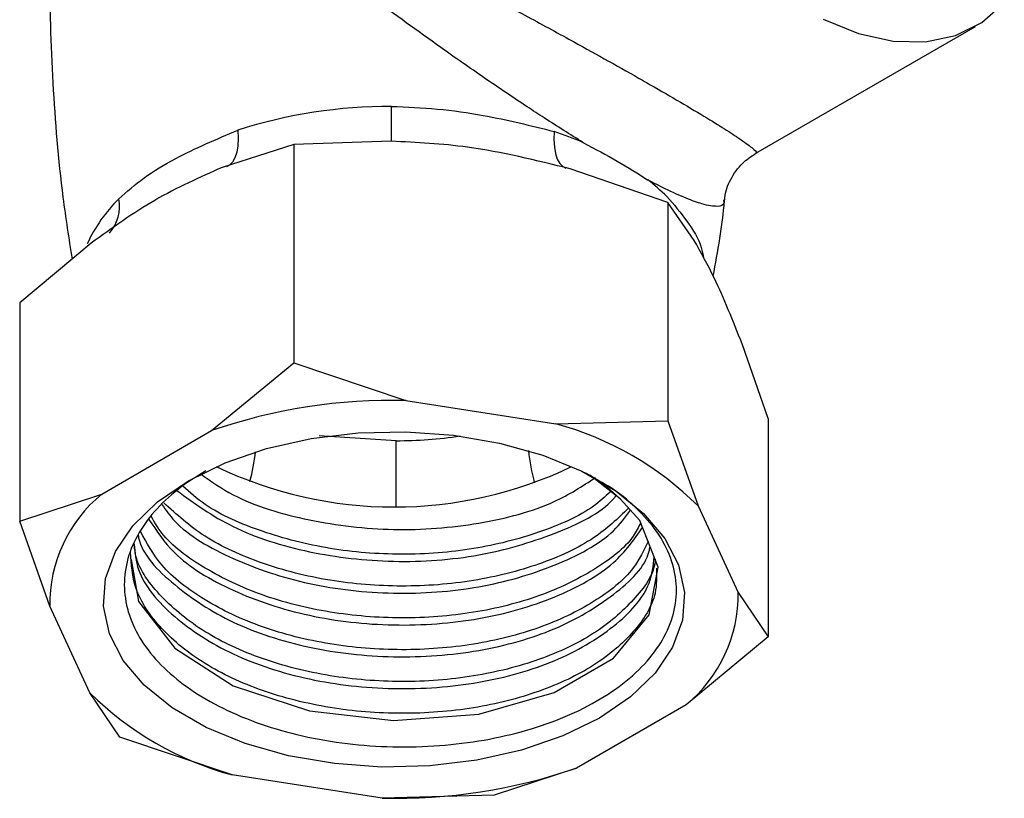
# Model space of a CAD drawing. Units: millimetres. Extents: x 3 to 3996, y 5 to 3995.
# Drawn here: x 699 to 745, y 553 to 589 of the extents above; entities that cross this region are included whole.
import ezdxf

# ---------------------------------------------------------------- set-up
doc = ezdxf.new("R2010")
doc.units = ezdxf.units.MM

msp = doc.modelspace()

# ---------------------------------------------------------------- linework, layer by layer
at = {"color": 7, "linetype": 'Continuous', "lineweight": 25}
for p, q in [((733.514, 582.555), (743.718, 588.446)), ((712.043, 582.956), (708.723, 581.901)), ((716.579, 583.117), (712.043, 582.956)), ((712.043, 582.956), (712.043, 572.818)), ((729.43, 580.267), (724.894, 581.831)), ((729.43, 580.267), (729.43, 570.128)), ((730.645, 578.51), (729.43, 580.267)), ((702.636, 578.388), (699.315, 575.609)), ((699.315, 575.609), (699.315, 565.47)), ((734.089, 570.23), (732.873, 573.71)), ((708.229, 569.673), (712.043, 572.818)), ((712.043, 572.818), (717.254, 571.069)), ((717.254, 571.069), (724.219, 569.991)), ((724.219, 569.991), (729.43, 570.128)), ((729.43, 570.128), (730.826, 566.177)), ((734.089, 570.23), (734.089, 560.091)), ((703.13, 566.729), (708.229, 569.673)), ((716.798, 569.205), (713.225, 569.432)), ((699.315, 565.47), (703.13, 566.729)), ((730.826, 566.177), (732.693, 562.156)), ((700.712, 561.519), (699.315, 565.47)), ((732.693, 562.156), (734.089, 560.091)), ((702.578, 557.498), (700.712, 561.519)), ((734.089, 560.091), (730.274, 556.946)), ((703.974, 555.433), (702.578, 557.498)), ((730.274, 556.946), (725.175, 554.003)), ((709.185, 553.684), (703.974, 555.433)), ((725.175, 554.003), (721.361, 552.743)), ((716.15, 552.606), (709.185, 553.684)), ((721.361, 552.743), (716.15, 552.606))]:
    msp.add_line(p, q, dxfattribs=at)
at = {"color": 7, "linetype": 'Continuous', "lineweight": 25, "flags": 128}
for points in [[(736.632, 588.783), (738.288, 588.116), (739.889, 587.762), (741.398, 587.73), (742.782, 588.02), (744.01, 588.627), (745.054, 589.537)], [(709.448, 583.632), (709.463, 583.253), (709.445, 582.909), (709.395, 582.606), (709.314, 582.35), (709.203, 582.148), (709.066, 582.004), (708.915, 581.925)], [(724.15, 583.567), (724.134, 583.189), (724.153, 582.844), (724.204, 582.541), (724.287, 582.284), (724.401, 582.082), (724.542, 581.936), (724.68, 581.861)], [(726.248, 556.327), (724.547, 555.495), (722.631, 554.836), (720.554, 554.368), (718.372, 554.104), (716.144, 554.051), (713.932, 554.21), (711.795, 554.577), (709.792, 555.143), (707.977, 555.891), (706.401, 556.801), (705.105, 557.848), (704.126, 559.005), (703.489, 560.238), (703.214, 561.516), (703.306, 562.802), (703.763, 564.061), (704.574, 565.26), (705.715, 566.366), (707.156, 567.348), (708.858, 568.18), (710.773, 568.839), (712.85, 569.307), (715.032, 569.571), (717.26, 569.624), (719.473, 569.465), (721.609, 569.098), (723.613, 568.533), (725.427, 567.785), (727.004, 566.874), (728.299, 565.827), (729.279, 564.671), (729.915, 563.437), (730.191, 562.16), (730.098, 560.874), (729.641, 559.614), (728.83, 558.415), (727.689, 557.309), (726.248, 556.327)], [(716.803, 566.169), (716.802, 566.4), (716.8, 566.917), (716.799, 567.422), (716.798, 567.908), (716.798, 568.37), (716.798, 568.804), (716.798, 569.205)], [(727.206, 566.512), (725.921, 567.518), (725.794, 567.6)], [(704.493, 563.691), (704.841, 561.744), (706.516, 559.565), (709.237, 557.826), (712.778, 556.662), (716.687, 556.216), (720.643, 556.512), (724.143, 557.51), (726.897, 559.113), (728.556, 561.116), (728.982, 563.338), (728.12, 565.497), (727.206, 566.512), (727.206, 566.512)]]:
    msp.add_lwpolyline(points, dxfattribs=at)
at = {"color": 7, "linetype": 'Continuous', "lineweight": 25}
for centre, radius, start, end in [((716.567, 561.248), 23.488, 89.9429, 107.6432), ((669.143, 584.191), 47.451, 358.6875, 0.6585), ((718.353, 566.43), 18.091, 66.7983, 71.3105), ((722.37, 573.39), 10.018, 45.6095, 52.302), ((708.882, 575.418), 7.062, 134.7035, 155.4861), ((702.112, 580.072), 1.839, 318.1597, 11.4542), ((716.569, 545.629), 25.449, 88.4566, 109.1294), ((720.309, 555.589), 14.924, 45.1941, 74.8113), ((716.717, 590.646), 21.441, 270.216, 278.2212), ((699.584, 570.012), 10.771, 345.4804, 352.9552), ((733.888, 569.94), 11.001, 186.2354, 194.1676), ((716.702, 585.204), 19.077, 244.3634, 295.6366), ((707.345, 561.606), 6.634, 129.4491, 180.754), ((726.059, 562.069), 6.634, 309.4491, 0.754), ((713.095, 568.086), 14.924, 225.1941, 254.8113), ((716.836, 578.046), 25.449, 268.4566, 289.1294)]:
    msp.add_arc(centre, radius, start, end, dxfattribs=at)
for points, knots in [([(702.087, 606.916), (701.819, 605.265), (701.264, 601.843), (700.815, 596.581), (700.646, 591.191), (700.815, 585.826), (701.175, 581.3), (701.598, 578.597), (701.747, 577.643)], [0, 0, 0, 0, 0.171323, 0.354863, 0.537852, 0.720041, 0.901167, 1, 1, 1, 1]), ([(709.008, 596.431), (709.736, 596), (711.202, 595.132), (713.881, 593.716), (716.967, 592.081), (719.997, 590.473), (722.663, 589.038), (724.674, 587.943), (726.499, 586.934), (727.812, 586.195), (729.061, 585.483), (730.231, 584.804), (731.396, 584.105), (732.298, 583.54), (733.032, 583.05), (733.457, 582.714), (733.622, 582.541), (733.513, 582.564), (733.507, 582.565)], [0, 0, 0, 0, 0.088914, 0.179074, 0.282653, 0.389574, 0.451311, 0.514646, 0.563476, 0.613662, 0.637944, 0.689743, 0.743489, 0.794422, 0.846666, 0.920064, 0.995596, 1, 1, 1, 1]), ([(725.48, 583.058), (724.885, 583.43), (724.036, 583.962), (722.494, 584.973), (720.874, 586.066), (718.436, 587.771), (715.639, 589.806), (712.848, 591.943), (710.414, 593.887), (709.132, 595.074), (708.486, 595.672)], [0, 0, 0, 0, 0.0955997, 0.1363448, 0.2390273, 0.3446385, 0.5176122, 0.6970997, 0.8474438, 1, 1, 1, 1]), ([(716.59, 584.736), (717.3, 584.705), (718.735, 584.643), (721.331, 584.271), (723.067, 583.837), (724.15, 583.567)], [0, 0, 0, 0, 0.269295, 0.544473, 1, 1, 1, 1]), ([(703.914, 580.437), (704.294, 580.769), (705.061, 581.44), (706.844, 582.528), (708.448, 583.208), (709.448, 583.632)], [0, 0, 0, 0, 0.269295, 0.544473, 1, 1, 1, 1]), ([(724.894, 581.831), (723.301, 582.227), (720.526, 582.917), (717.759, 583.057), (716.579, 583.117)], [0, 0, 0, 0, 0.573922, 1, 1, 1, 1]), ([(725.48, 583.058), (725.487, 583.054), (726.046, 582.763), (727.118, 582.176), (728.054, 581.604), (728.491, 581.32), (728.496, 581.317)], [0, 0, 0, 0, 0.006367, 0.494078, 0.993633, 1, 1, 1, 1]), ([(732.068, 580.393), (732.068, 580.424), (732.073, 580.743), (732.326, 581.361), (732.819, 582.096), (733.292, 582.409), (733.511, 582.554)], [0, 0, 0, 0, 0.035815, 0.368651, 0.708295, 1, 1, 1, 1]), ([(708.723, 581.901), (707.678, 581.438), (705.649, 580.539), (703.62, 579.09), (702.636, 578.388)], [0, 0, 0, 0, 0.514795, 1, 1, 1, 1]), ([(732.004, 580.394), (732.018, 580.34), (732.068, 580.139), (731.754, 580.06), (731.159, 580.139), (730.302, 580.446), (729.448, 580.826), (728.773, 581.174), (728.496, 581.317)], [0, 0, 0, 0, 0.0871741, 0.3204018, 0.5594972, 0.7205339, 0.8853164, 1, 1, 1, 1]), ([(729.378, 580.549), (729.703, 580.172), (730.36, 579.409), (730.957, 578.416), (731.053, 577.856), (731.08, 577.696)], [0, 0, 0, 0, 0.411423, 0.831836, 1, 1, 1, 1]), ([(731.536, 576.845), (731.745, 578.008), (731.956, 579.18), (732.062, 580.37), (732.063, 580.378)], [0, 0, 0, 0, 0.993014, 1, 1, 1, 1]), ([(732.873, 573.71), (732.447, 574.78), (731.703, 576.643), (730.961, 577.952), (730.645, 578.51)], [0, 0, 0, 0, 0.573922, 1, 1, 1, 1]), ([(707.957, 567.803), (707.511, 567.525), (706.591, 566.95), (705.529, 565.927), (704.722, 564.794), (704.249, 563.591), (704.12, 562.345), (704.348, 561.111), (704.926, 559.904), (705.832, 558.775), (707.047, 557.747), (708.537, 556.848), (710.262, 556.1), (712.194, 555.523), (714.246, 555.142), (716.393, 554.965), (718.541, 554.993), (720.649, 555.229), (722.64, 555.661), (724.49, 556.281), (726.135, 557.072), (727.538, 558.022), (728.631, 559.09), (729.4, 560.258), (729.812, 561.476), (729.858, 562.719), (729.54, 563.941), (728.872, 565.129), (727.839, 566.227), (726.879, 567.006), (726.2, 567.355), (726.06, 567.427)], [0, 0, 0, 0, 0.0320817, 0.066136, 0.1001881, 0.1352078, 0.1695896, 0.2049678, 0.2393955, 0.2748047, 0.3095139, 0.3442226, 0.379923, 0.4148828, 0.4508518, 0.4858871, 0.5219208, 0.5572511, 0.5925813, 0.6279094, 0.6642401, 0.6999318, 0.736658, 0.772392, 0.809145, 0.8451642, 0.8811828, 0.9171998, 0.9542414, 0.9905881, 1, 1, 1, 1]), ([(707.759, 567.638), (708.229, 567.308), (709.572, 566.363), (712.72, 565.429), (716.701, 564.951), (720.678, 565.269), (723.994, 566.141), (725.454, 567.097), (726.057, 567.491)], [0, 0, 0, 0, 0.103093, 0.295091, 0.484838, 0.676849, 0.866608, 1, 1, 1, 1]), ([(725.482, 567.767), (725.58, 567.718), (726.288, 567.363), (726.781, 566.906), (727.206, 566.512)], [0, 0, 0, 0, 0.13852, 1, 1, 1, 1]), ([(706.614, 566.892), (707.432, 566.296), (709.108, 565.075), (712.708, 563.94), (716.693, 563.48), (720.721, 563.773), (724.21, 564.828), (726.388, 565.87), (726.974, 566.595), (727.012, 566.641)], [0, 0, 0, 0, 0.158873, 0.325606, 0.490384, 0.657129, 0.821917, 0.98863, 1, 1, 1, 1]), ([(726.742, 566.82), (726.499, 566.598), (725.67, 565.839), (723.489, 564.896), (720.438, 564.101), (717.075, 563.846), (713.676, 564.116), (710.544, 564.928), (708.182, 565.952), (707.218, 566.799), (706.888, 567.089)], [0, 0, 0, 0, 0.0598647, 0.2048328, 0.3480114, 0.49315, 0.6364018, 0.7812558, 0.9251616, 1, 1, 1, 1]), ([(727.603, 566.071), (727.103, 565.593), (726.034, 564.569), (723.505, 563.41), (720.434, 562.625), (717.076, 562.367), (713.679, 562.64), (710.532, 563.443), (707.819, 564.675), (706.604, 565.78), (706.009, 566.321)], [0, 0, 0, 0, 0.112518, 0.240767, 0.367433, 0.495833, 0.622563, 0.750712, 0.878021, 1, 1, 1, 1]), ([(705.926, 566.244), (706.108, 565.983), (706.799, 564.989), (709.166, 563.647), (712.681, 562.453), (716.703, 562.004), (720.709, 562.298), (724.248, 563.337), (726.703, 564.633), (727.448, 565.652), (727.687, 565.978)], [0, 0, 0, 0, 0.051853, 0.19748, 0.344807, 0.490407, 0.637745, 0.783353, 0.930663, 1, 1, 1, 1]), ([(705.321, 565.553), (705.671, 565.018), (706.507, 563.743), (709.143, 562.161), (712.686, 560.977), (716.703, 560.525), (720.704, 560.822), (724.266, 561.853), (726.975, 563.352), (727.855, 564.615), (728.248, 565.178)], [0, 0, 0, 0, 0.095289, 0.227382, 0.361018, 0.493087, 0.626732, 0.758809, 0.892429, 1, 1, 1, 1]), ([(728.164, 565.389), (728.058, 565.181), (727.648, 564.371), (726.049, 563.159), (723.528, 561.927), (720.428, 561.149), (717.076, 560.888), (713.683, 561.163), (710.512, 561.96), (707.852, 563.236), (706.09, 564.53), (705.574, 565.431), (705.423, 565.696)], [0, 0, 0, 0, 0.039373, 0.153156, 0.267954, 0.381334, 0.496266, 0.609704, 0.724411, 0.838368, 0.952493, 1, 1, 1, 1]), ([(728.51, 564.522), (728.312, 564.105), (727.828, 563.082), (726.066, 561.677), (723.524, 560.45), (720.43, 559.671), (717.076, 559.411), (713.682, 559.685), (710.517, 560.483), (707.835, 561.753), (705.847, 563.289), (705.214, 564.463), (704.927, 564.995)], [0, 0, 0, 0, 0.072148, 0.176907, 0.2826, 0.386988, 0.492806, 0.597247, 0.702857, 0.807776, 0.91285, 1, 1, 1, 1]), ([(728.834, 563.709), (728.833, 563.675), (728.804, 563.014), (727.892, 561.783), (726.104, 560.195), (723.513, 558.973), (720.432, 558.192), (717.076, 557.933), (713.681, 558.207), (710.524, 559.006), (707.808, 560.272), (705.825, 561.919), (704.739, 563.371), (704.647, 564.243), (704.626, 564.444)], [0, 0, 0, 0, 0.005224, 0.101901, 0.198138, 0.295233, 0.391129, 0.488337, 0.584282, 0.681301, 0.777684, 0.87421, 0.971146, 1, 1, 1, 1]), ([(704.816, 564.838), (704.823, 564.792), (704.962, 563.952), (706.415, 562.464), (709.093, 560.675), (712.699, 559.501), (716.702, 559.046), (720.693, 559.346), (724.31, 560.369), (726.987, 561.998), (728.451, 563.412), (728.587, 564.222), (728.599, 564.297)], [0, 0, 0, 0, 0.007181, 0.130402, 0.25224, 0.3755, 0.497316, 0.620585, 0.742407, 0.865653, 0.987512, 1, 1, 1, 1]), ([(728.892, 563.28), (728.901, 562.895), (728.927, 561.879), (727.932, 560.303), (726.093, 558.718), (723.516, 557.495), (720.431, 556.714), (717.076, 556.455), (713.681, 556.729), (710.522, 557.528), (707.815, 558.794), (705.799, 560.439), (704.58, 562.235), (704.502, 563.465), (704.466, 564.02)], [0, 0, 0, 0, 0.053568, 0.141066, 0.228165, 0.316041, 0.402832, 0.490811, 0.577646, 0.665452, 0.752683, 0.840045, 0.927776, 1, 1, 1, 1]), ([(704.63, 564.402), (704.67, 564.005), (704.789, 562.809), (706.368, 560.981), (709.105, 559.198), (712.696, 558.023), (716.702, 557.568), (720.696, 557.867), (724.298, 558.892), (727.031, 560.515), (728.632, 562.253), (728.749, 563.405), (728.791, 563.817)], [0, 0, 0, 0, 0.055167, 0.16624, 0.276066, 0.387175, 0.496981, 0.608096, 0.717909, 0.829004, 0.938849, 1, 1, 1, 1])]:
    msp.add_open_spline(points, degree=3, knots=knots, dxfattribs=at)

doc.saveas('drawing.dxf')
